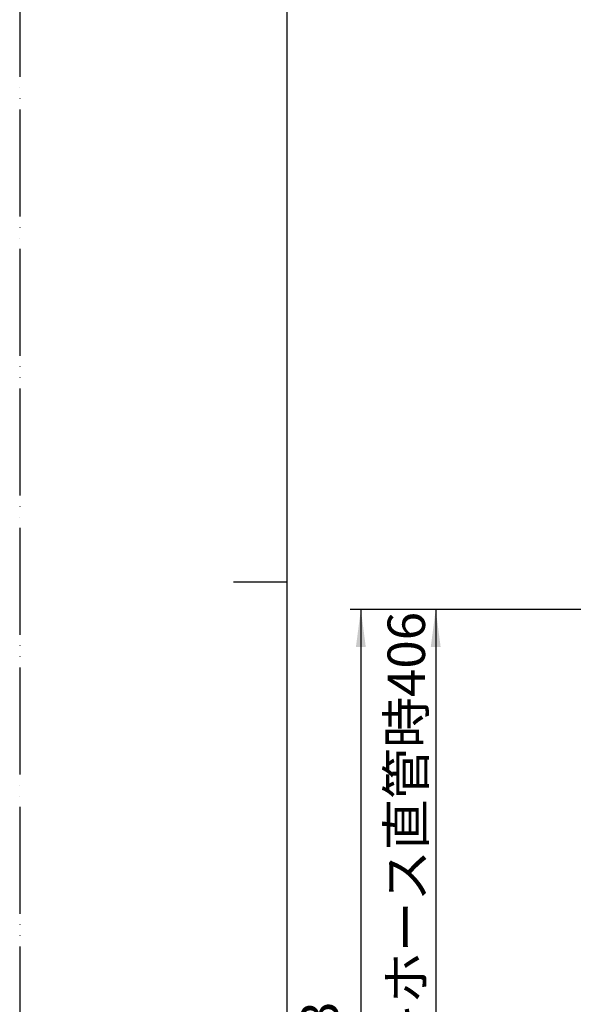
# Model space of a CAD drawing. Units: millimetres. Extents: x 0 to 1050, y 0 to 1485.
# Drawn here: x 0 to 259, y 545 to 1005 of the extents above; entities that cross this region are included whole.
import ezdxf

# ---------------------------------------------------------------- set-up
doc = ezdxf.new("R2010")
doc.units = ezdxf.units.MM
doc.linetypes.add('PHANTOM', pattern=[13, 10, -1, 0, -1, 0, -1])
doc.layers.add('1', color=7, linetype='Continuous')
doc.styles.add('CONVERTER_11', font='MS Mincho.ttf', dxfattribs={"width": 0.89})
doc.styles.add('CONVERTER_12', font='txt.shx', dxfattribs={"width": 0.9})
doc.dimstyles.new('ME10_DIM_15', dxfattribs={"dimtxt": 17.5, "dimasz": 17.5, "dimexe": 5, "dimexo": 0, "dimgap": 5, "dimtad": 1, "dimdsep": 46, "dimtxsty": 'CONVERTER_11', "dimsah": 1, "dimcen": 0.09, "dimclrd": 2, "dimclre": 2, "dimclrt": 7, "dimadec": 0, "dimazin": 0, "dimtfac": 1, "dimtdec": 4, "dimtix": 1, "dimtmove": 0, "dimatfit": 3, "dimfxl": 1, "dimtolj": 1, "dimtzin": 0, "dimarcsym": 0})
doc.dimstyles.new('ME10_DIM_16', dxfattribs={"dimtxt": 17.5, "dimasz": 17.5, "dimexe": 5, "dimexo": 0, "dimgap": 5, "dimtad": 1, "dimdsep": 46, "dimtxsty": 'CONVERTER_12', "dimsah": 1, "dimcen": 0.09, "dimclrd": 2, "dimclre": 2, "dimclrt": 7, "dimadec": 0, "dimazin": 0, "dimtfac": 1, "dimtdec": 4, "dimtix": 1, "dimtmove": 0, "dimatfit": 3, "dimfxl": 1, "dimtolj": 1, "dimtzin": 0, "dimarcsym": 0})

# ---------------------------------------------------------------- blocks, each defined once
blk = doc.blocks.new('開示A4')
at = {"layer": '1', "color": 4, "linetype": 'PHANTOM'}
blk.add_line((0, 297), (0, 0), dxfattribs=at)
at = {"layer": '1', "color": 7, "linetype": 'Continuous'}
for p, q in [((25, 148.5), (25, 287)), ((25, 10), (25, 148.5))]:
    blk.add_line(p, q, dxfattribs=at)
at = {"layer": '1', "color": 2, "linetype": 'Continuous'}
blk.add_line((25, 148.5), (20, 148.5), dxfattribs=at)
blk = doc.blocks.new('*D27')
at = {"layer": '1', "color": 2, "linetype": 'Continuous'}
for p, q in [((332.8, 729.7), (189.51, 729.7)), ((194.51, 729.7), (194.51, 352.7)), ((243.13, 352.7), (189.51, 352.7))]:
    blk.add_line(p, q, dxfattribs=at)
at = {"layer": '1', "color": 2}
for points in [[(196.81, 712.2), (192.21, 712.2), (194.51, 729.7)], [(192.21, 370.2), (196.81, 370.2), (194.51, 352.7)]]:
    blk.add_solid(points, dxfattribs=at)
at = {"layer": '1', "color": 7, "insert": (189.51, 473.94), "char_height": 17.5, "attachment_point": 7, "rotation": 90, "line_spacing_factor": 0.454545, "style": 'CONVERTER_11'}
blk.add_mtext('\\C7;フレキホース直管時\\C7;406', dxfattribs=at)
blk = doc.blocks.new('*D28')
at = {"layer": '1', "color": 2, "linetype": 'Continuous'}
for p, q in [((332.8, 729.7), (154.51, 729.7)), ((159.51, 729.7), (159.51, 325.7)), ((237.67, 325.7), (154.51, 325.7))]:
    blk.add_line(p, q, dxfattribs=at)
at = {"layer": '1', "color": 2}
for points in [[(161.81, 712.2), (157.21, 712.2), (159.51, 729.7)], [(157.21, 343.2), (161.81, 343.2), (159.51, 325.7)]]:
    blk.add_solid(points, dxfattribs=at)
at = {"layer": '1', "color": 7, "insert": (154.51, 506.7), "char_height": 17.5, "attachment_point": 7, "rotation": 90, "line_spacing_factor": 0.60024, "style": 'CONVERTER_12'}
blk.add_mtext('433', dxfattribs=at)

msp = doc.modelspace()

# ---------------------------------------------------------------- block references
at = {"layer": '1', "xscale": 5, "yscale": 5, "zscale": 5}
msp.add_blockref('開示A4', (0, 0), dxfattribs=at)

# ---------------------------------------------------------------- dimensions: what is measured, and where the dimension line sits
at = {"layer": '1'}
dim = msp.add_linear_dim(base=(159.51, 729.7), p1=(237.67, 325.7), p2=(332.8, 729.7), angle=90, text='433', dimstyle='ME10_DIM_16', dxfattribs=at)
dim.commit()
dim.dimension.update_dxf_attribs({"geometry": '*D28', "text_midpoint": (145.76, 527.7), "text_rotation": 90})
dim = msp.add_linear_dim(base=(194.51, 729.7), p1=(243.132, 352.7), p2=(332.8, 729.7), angle=90, text='フレキホース直管時406', dimstyle='ME10_DIM_15', override={"dimpost": 'フレキホース直管時<>'}, dxfattribs=at)
dim.commit()
dim.dimension.update_dxf_attribs({"geometry": '*D27', "text_midpoint": (180.76, 541.951), "text_rotation": 90})

doc.saveas('drawing.dxf')
